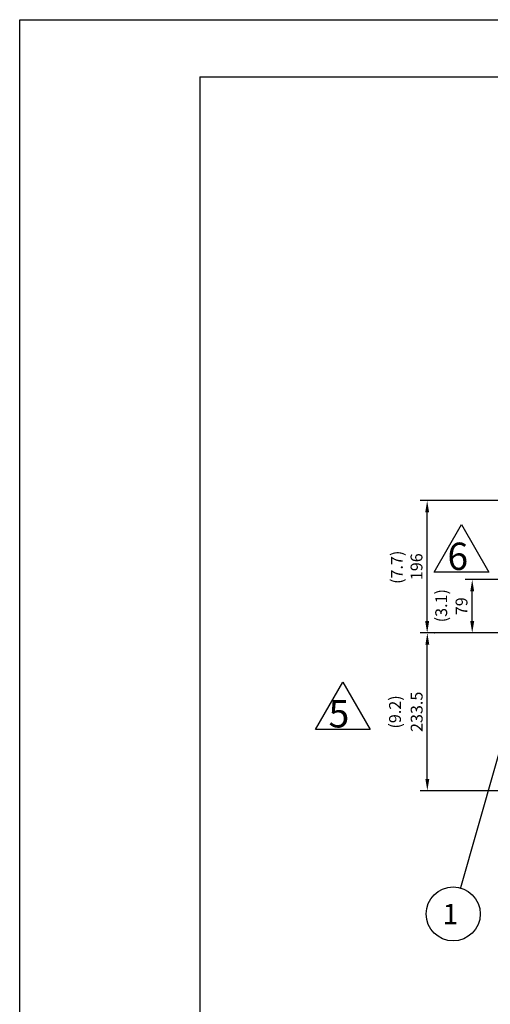
# Model space of a CAD drawing. Extents: x 21651 to 26599, y -25829 to -22385.
# Drawn here: x 21651 to 22346, y -23843 to -22385 of the extents above; entities that cross this region are included whole.
import ezdxf

# ---------------------------------------------------------------- set-up
doc = ezdxf.new("R2010")
doc.units = 0
doc.header["$LTSCALE"] = 50
doc.header["$MEASUREMENT"] = 0
doc.header["$PDSIZE"] = -5
doc.linetypes.add('CENTER', pattern=[2, 1.25, -0.25, 0.25, -0.25])
doc.layers.get('0').update_dxf_attribs({"linetype": 'CONTINUOUS'})
doc.layers.get('Defpoints').update_dxf_attribs({"linetype": 'CONTINUOUS'})
doc.layers.add('CEN', color=1, linetype='CENTER')
doc.layers.add('DIM', color=2, linetype='CONTINUOUS')
doc.styles.add('CNS', font='ROMANS.shx', dxfattribs={"bigfont": 'chineset.shx'})
doc.styles.add('STSL', font='ROMANS', dxfattribs={"bigfont": 'stsl'})
doc.dimstyles.new('CNS', dxfattribs={"dimscale": 4, "dimtxt": 2.5, "dimasz": 3, "dimexe": 1.5, "dimexo": 1.5, "dimgap": 1, "dimtad": 1, "dimdec": 1, "dimrnd": 1.38778e-17, "dimdsep": 46, "dimtxsty": 'CNS', "dimcen": 1.5, "dimclrd": 2, "dimclre": 2, "dimclrt": 2, "dimadec": 1, "dimazin": 2, "dimtfac": 1, "dimtdec": 1, "dimtmove": 0, "dimatfit": 3, "dimfxl": 1, "dimtolj": 1, "dimlwd": 25, "dimlwe": 25, "dimarcsym": 0})

# ---------------------------------------------------------------- blocks, each defined once
blk = doc.blocks.new('*D27')
at = {"layer": 'Defpoints', "color": 0, "transparency": 16777216}
for p in [(22319.7, -23214.3), (22578.3, -23214.3), (22570.2, -23293.3)]:
    blk.add_point(p, dxfattribs=at)
at = {"layer": 'DIM', "lineweight": 25, "transparency": 16777216}
for p, q in [((22567.8, -23214.3), (22309.2, -23214.3)), ((22319.7, -23275.8), (22319.7, -23231.8)), ((22559.7, -23293.3), (22309.2, -23293.3))]:
    blk.add_line(p, q, dxfattribs=at)
at = {"layer": 'DIM', "transparency": 16777216}
for points in [[(22316.8, -23231.8), (22322.6, -23231.8), (22319.7, -23214.3)], [(22316.8, -23275.8), (22322.6, -23275.8), (22319.7, -23293.3)]]:
    blk.add_solid(points, dxfattribs=at)
at = {"layer": 'DIM', "transparency": 16777216, "insert": (22303.9, -23253.8), "char_height": 17.5, "attachment_point": 5, "rotation": 90, "style": 'STSL'}
blk.add_mtext('\\A1;79', dxfattribs=at)

msp = doc.modelspace()

# ---------------------------------------------------------------- linework, layer by layer
at = {"color": 7}
for q in [(23777.05, -22470.1), (26433.65, -22470.1), (21917.05, -25711.86)]:
    msp.add_line((21917.05, -22470.1), q, dxfattribs=at)
at = {"color": 3}
for p, q in [((22263.52, -23203.08), (22303.99, -23132.99)), ((22303.99, -23132.99), (22344.47, -23203.08)), ((22344.47, -23203.08), (22263.52, -23203.08)), ((22087.81, -23436.24), (22128.28, -23366.14)), ((22128.28, -23366.14), (22168.75, -23436.24)), ((22168.75, -23436.24), (22087.81, -23436.24))]:
    msp.add_line(p, q, dxfattribs=at)
at = {"color": 1}
msp.add_lwpolyline([(21650.67, -22385.49), (26599.42, -22385.49), (26599.42, -25828.81), (21650.67, -25828.81)], close=True, dxfattribs=at)
at = {"layer": 'CEN'}
msp.add_line((22804.12, -23293.29), (22319.85, -23293.29), dxfattribs=at)
at = {"layer": 'DIM', "color": 2, "lineweight": 25}
for p, q in [((22750.35, -23097.29), (22242.59, -23097.29)), ((22253.09, -23275.79), (22253.09, -23114.79)), ((22309.35, -23293.29), (22242.59, -23293.29))]:
    msp.add_line(p, q, dxfattribs=at)
at = {"layer": 'DIM', "lineweight": 25}
for p, q in [((22263.59, -23293.29), (22263.83, -23293.29)), ((22253.33, -23509.29), (22253.33, -23310.79)), ((22902.35, -23526.79), (22242.83, -23526.79))]:
    msp.add_line(p, q, dxfattribs=at)
at = {"layer": 'DIM'}
msp.add_line((22395.02, -23343.92), (22302.45, -23670.73), dxfattribs=at)
msp.add_circle((22291.55, -23709.21), 40, dxfattribs=at)
at = {"layer": 'DIM', "color": 2, "lineweight": 25}
for points in [[(22250.17, -23114.79), (22256, -23114.79), (22253.09, -23097.29)], [(22250.17, -23275.79), (22256, -23275.79), (22253.09, -23293.29)]]:
    msp.add_solid(points, dxfattribs=at)
at = {"layer": 'DIM'}
for points in [[(22250.41, -23310.79), (22256.24, -23310.79), (22253.33, -23293.29)], [(22250.41, -23509.29), (22256.24, -23509.29), (22253.33, -23526.79)]]:
    msp.add_solid(points, dxfattribs=at)

# ---------------------------------------------------------------- texts
at = {"color": 3, "style": 'STSL'}
for s, p in [('6', (22283.01, -23200.05)), ('5', (22107.29, -23433.2))]:
    msp.add_text(s, height=40.47, dxfattribs=at).set_placement(p)
at = {"layer": 'DIM', "style": 'STSL'}
msp.add_text('1', height=30, dxfattribs=at).set_placement((22276.03, -23724.46))
at = {"layer": 'DIM', "color": 2, "lineweight": 25, "char_height": 17.5, "attachment_point": 5, "rotation": 90, "style": 'CNS'}
for s, insert in [('(7.7)', (22210.51, -23196.06)), ('\\A1;196', (22237.34, -23195.29)), ('(3.1)', (22276.13, -23252.93)), ('(9.2)', (22207.84, -23410.22))]:
    msp.add_mtext(s, dxfattribs=dict(at, insert=insert))
at = {"layer": 'DIM', "insert": (22237.58, -23410.04), "char_height": 17.5, "attachment_point": 5, "rotation": 90, "style": 'STSL'}
msp.add_mtext('\\A1;233.5', dxfattribs=at)

# ---------------------------------------------------------------- dimensions: what is measured, and where the dimension line sits
at = {"layer": 'DIM', "color": 7}
dim = msp.add_linear_dim(base=(22319.69, -23214.29), p1=(22570.22, -23293.29), p2=(22578.35, -23214.29), angle=90, dimstyle='CNS', override={"dimscale": 7, "dimasz": 2.5, "dimtxsty": 'STSL', "dimcen": 0, "dimclrd": 256, "dimclre": 256, "dimclrt": 256, "dimadec": 2, "dimtmove": 1}, dxfattribs=at)
dim.commit()
dim.dimension.update_dxf_attribs({"geometry": '*D27', "text_midpoint": (22303.94, -23253.79)})

doc.saveas('drawing.dxf')
